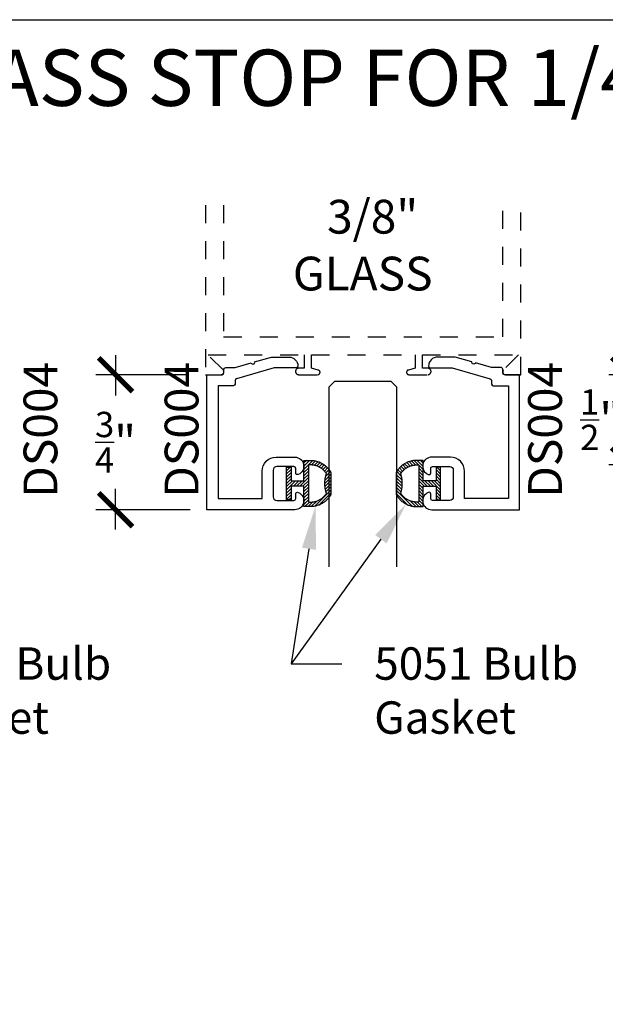
# Model space of a CAD drawing. Units: inches. Extents: x 0 to 70, y 0 to 43.6.
# Drawn here: x 5.5 to 8.7, y 31.9 to 37.3 of the extents above; entities that cross this region are included whole.
import ezdxf
from ezdxf import colors
from ezdxf.entities.mleader import LeaderData, LeaderLine
from ezdxf.math import Vec2, Vec3

# ---------------------------------------------------------------- set-up
doc = ezdxf.new("R2010")
doc.units = ezdxf.units.IN
doc.header["$LTSCALE"] = 0.5
doc.header["$MEASUREMENT"] = 0
doc.linetypes.add('HIDDEN2', pattern=[0.1875, 0.125, -0.0625])
for name, color, linetype in [('Arcadia-Dim', 4, 'Continuous'), ('Arcadia-Hidden', 1, 'HIDDEN2'), ('Arcadia-Profile', 5, 'Continuous'), ('Arcadia-Shade', 8, 'Continuous'), ('Arcadia-Text', 3, 'Continuous')]:
    doc.layers.add(name, color=color, linetype=linetype)
doc.layers.add('Arcadia-Mview', color=6, linetype='Continuous', plot=False)
doc.styles.get("Standard").update_dxf_attribs({"font": 'ARIALN.TTF'})
doc.dimstyles.new('Arcadia-2', dxfattribs={"dimscale": 2, "dimtxt": 0.0938, "dimasz": 0.0938, "dimexe": 0.0546, "dimexo": 0.0469, "dimgap": 0.0469, "dimtad": 0, "dimtih": 1, "dimdec": 4, "dimrnd": 0.0625, "dimzin": 3, "dimdsep": 46, "dimlunit": 4, "dimtxsty": 'Standard', "dimblk": 'ARCHTICK', "dimcen": 0.0469, "dimdle": 0.0546, "dimclrd": 256, "dimclre": 256, "dimclrt": 256, "dimadec": 0, "dimazin": 0, "dimtfac": 0.75, "dimtix": 1, "dimtmove": 2, "dimatfit": 3, "dimfxl": 1, "dimtolj": 1, "dimtzin": 3, "dimlwd": -3, "dimlwe": -3, "dimarcsym": 1})

# ---------------------------------------------------------------- blocks, each defined once
blk = doc.blocks.new('_ArchTick')
at = {"color": 0, "linetype": 'ByBlock', "lineweight": -3, "const_width": 0.15}
blk.add_lwpolyline([(-0.5, -0.5), (0.5, 0.5)], dxfattribs=at)
blk = doc.blocks.new('*D59')
at = {"layer": 'Arcadia-Dim', "linetype": 'ByBlock', "lineweight": -3, "transparency": 16777216}
for p, q in [((8.860873672974938, 35.4563454234309), (8.860873672974938, 34.7379454234309)), ((9.267073672974933, 35.3471454234309), (8.751673672974938, 35.3471454234309)), ((9.33194625597733, 34.8471454234309), (8.751673672974938, 34.8471454234309))]:
    blk.add_line(p, q, dxfattribs=at)
at = {"layer": 'Defpoints', "color": 0, "lineweight": -3, "transparency": 16777216}
for p in [(9.360873672974932, 35.3471454234309), (8.860873672974938, 34.8471454234309), (9.42574625597733, 34.8471454234309)]:
    blk.add_point(p, dxfattribs=at)
at = {"layer": 'Arcadia-Dim', "lineweight": -3, "transparency": 16777216, "xscale": 0.1876, "yscale": 0.1876, "zscale": 0.1876}
for p, rotation in [((8.860873672974938, 35.3471454234309), 90), ((8.860873672974938, 34.8471454234309), 270)]:
    blk.add_blockref('_ArchTick', p, dxfattribs=dict(at, rotation=rotation))
at = {"layer": 'Arcadia-Dim', "lineweight": -3, "transparency": 16777216, "insert": (8.705482766572487, 35.0971454234309), "char_height": 0.1876, "attachment_point": 5}
blk.add_mtext('\\A1;{\\H0.750000x;\\S1/2;}"', dxfattribs=at)
blk = doc.blocks.new('*D62')
at = {"layer": 'Arcadia-Dim', "linetype": 'ByBlock', "lineweight": -3, "transparency": 16777216}
for p, q in [((6.013176008730475, 35.4563454234309), (6.013176008730475, 35.23158304280334)), ((6.419376008730469, 35.3471454234309), (5.903976008730475, 35.3471454234309)), ((6.013176008730475, 34.4879454234309), (6.013176008730475, 34.71270780405846)), ((6.426650880268655, 34.5971454234309), (5.903976008730475, 34.5971454234309))]:
    blk.add_line(p, q, dxfattribs=at)
at = {"layer": 'Defpoints', "color": 0, "lineweight": -3, "transparency": 16777216}
for p in [(6.513176008730468, 35.3471454234309), (6.013176008730475, 34.5971454234309), (6.520450880268655, 34.5971454234309)]:
    blk.add_point(p, dxfattribs=at)
at = {"layer": 'Arcadia-Dim', "lineweight": -3, "transparency": 16777216, "xscale": 0.1876, "yscale": 0.1876, "zscale": 0.1876}
for p, rotation in [((6.013176008730475, 35.3471454234309), 90), ((6.013176008730475, 34.5971454234309), 270)]:
    blk.add_blockref('_ArchTick', p, dxfattribs=dict(at, rotation=rotation))
at = {"layer": 'Arcadia-Dim', "lineweight": -3, "transparency": 16777216, "insert": (6.013176008730468, 34.9721454234309), "char_height": 0.1876, "attachment_point": 5}
blk.add_mtext('\\A1;{\\H0.750000x;\\S3/4;}"', dxfattribs=at)
blk = doc.blocks.new('*U68')
at = {"layer": 'Arcadia-Profile'}
for p, q in [((0, 0.03125), (2.471452993948174e-15, 1.03125)), ((0.3750000000000026, 1.03125), (0.3750000000000019, 0.03125)), ((0.03125, 0), (0, 0.03125)), ((0.3437500000000019, 0), (0.03125, 0)), ((0.3750000000000019, 0.03125), (0.3437500000000019, 0))]:
    blk.add_line(p, q, dxfattribs=at)
blk = doc.blocks.new('5051-2')
at = {"layer": 'Arcadia-Shade', "lineweight": -3}
h = blk.add_hatch(dxfattribs=at)
h.set_pattern_fill('ANSI31', color=256, scale=0.1, angle=180, style=0)
h.set_pattern_definition([(315, (0.01171891915998913, 0.2798124002429105), (-0.008838834764831842, -0.008838834764831847), [])])
h.paths.add_polyline_path([(0.1378392191599893, 0.02362710024291204), (0.1428419191599892, 0.02343460024291133), (0.1478483191599893, 0.02343760024291086), (0.1528507191599893, 0.02363600024290946), (0.1578416191599894, 0.0240296002429119), (0.162813319159989, 0.02461770024290999), (0.1677583191599892, 0.02539950024291215), (0.1726690191599891, 0.02637380024291147), (0.1775379191599891, 0.02753910024291173), (0.1823576191599892, 0.02889350024291204), (0.1871207191599891, 0.03043510024291152), (0.191820019159989, 0.03216150024291053), (0.1964484191599891, 0.03407010024291068), (0.2009986191599893, 0.03615790024290888), (0.205463919159989, 0.03842180024291153), (0.2098374191599892, 0.04085820024291209), (0.2141125191599893, 0.04346360024291229), (0.2182826191599894, 0.04623390024291041), (0.2223413191599892, 0.04916490024291065), (0.2262825191599891, 0.05225220024291133), (0.2301001191599892, 0.05549090024291203), (0.233788419159989, 0.05887630024291113), (0.2373417191599891, 0.06240300024290946), (0.240754619159989, 0.0660658002429102), (0.2440219191599895, 0.06985910024291186), (0.2471386191599891, 0.07377700024290945), (0.2501000191599894, 0.07781360024291217), (0.2529015191599893, 0.08196280024290914), (0.2555388191599892, 0.08621820024291083), (0.257836519159989, 0.09027081374930646), (0.257836519159989, 0.2129728302429115), (0.2553613191599888, 0.2173107202429101), (0.2527189191599888, 0.2215489002429116), (0.2499135191599886, 0.2256809602429115), (0.2469493191599899, 0.2297006002429107), (0.2438307191599898, 0.2336017402429107), (0.2405626191599892, 0.2373784602429119), (0.2371498191599892, 0.2410250202429118), (0.2335976191599896, 0.2445358802429105), (0.2299114191599885, 0.2479057202429118), (0.2260967191599899, 0.2511294302429121), (0.2221593191599891, 0.2542021102429111), (0.2181053191599882, 0.2571191102429111), (0.2139407191599889, 0.25987598024291), (0.2096718191599889, 0.2624685502429109), (0.2053053191599878, 0.264892890242912), (0.2008476191599891, 0.2671453102429098), (0.1963056191599901, 0.26922240024291), (0.1916861191599879, 0.2711209992429104), (0.1869962191599885, 0.2728382332429113), (0.1822429191599886, 0.2743714942429101), (0.1774336191599901, 0.2757184542429094), (0.17257541915999, 0.2768770702429109), (0.1676758191599901, 0.277845583242911), (0.1627422191599885, 0.2786225232429089), (0.1577820191599901, 0.2792067112429102), (0.1528029191599889, 0.2795972607429107), (0.1478123191599892, 0.2797935789229093), (0.1428179191599885, 0.2797953679229117), (0.1378272191599894, 0.2796026249429104), (0.1328478191599891, 0.2792156426429102), (0.1078478291599891, 0.2792156426429102), (0.1078478291599891, 0.1666152002429122), (0.03671891915998904, 0.1666152002429122), (0.03671891915998904, 0.2427583802429112), (0.01171891915999623, 0.2427583802429112), (0.01171891915999623, 0.1516152002429116), (0.01171891915999623, 0.06109080024290492), (0.01233766245998913, 0.06047200024291044), (0.03671891915998904, 0.06047200024291044), (0.03671891915998904, 0.1366152002429111), (0.1078478291599891, 0.1366152002429111), (0.1078478291599891, 0.02401480024290947), (0.1328478191599891, 0.02401480024290947)])
h.paths.add_polyline_path([(0.1367277191599889, 0.04876570024291027), (0.1328478191599891, 0.04916190024291112), (0.1328478191599891, 0.2540685702429109), (0.1367277191599894, 0.2544647402429092), (0.1406199191599891, 0.2547140202429112), (0.1445186191599888, 0.2548160802429109), (0.1484185191599896, 0.2547707402429111), (0.15231381915999, 0.2545780902429122), (0.156199119159989, 0.2542384002429117), (0.1600688191599895, 0.2537521502429101), (0.1639173191599892, 0.2531200402429121), (0.1677392191599885, 0.2523429702429105), (0.1715290191599892, 0.2514220502429119), (0.1752813191599887, 0.2503585902429109), (0.1789908191599889, 0.2491541202429097), (0.182652119159989, 0.2478103502429114), (0.1862600191599899, 0.2463292002429114), (0.1898093191599886, 0.2447127902429109), (0.193295119159989, 0.2429634202429121), (0.1967123191599884, 0.2410836102429101), (0.2000560191599892, 0.2390760202429121), (0.2033214191599888, 0.2369435202429102), (0.2065040191599889, 0.234689170242909), (0.2095991191599889, 0.2323161802429112), (0.2126023191599886, 0.2298279402429095), (0.2155094191599893, 0.2272280002429099), (0.218316219159989, 0.224520080242911), (0.2210186191599894, 0.221708040242909), (0.2236129191599887, 0.2187959002429096), (0.2260953191599895, 0.2157878302429097), (0.2284623191599899, 0.2126881002429108), (0.2307104191599891, 0.2095011602429118), (0.232836519159989, 0.2062315502429115), (0.2317141191599892, 0.2027024102429102), (0.230666819159989, 0.1991502302429105), (0.2296953191599891, 0.1955766202429103), (0.2287998191599891, 0.19198317024291), (0.2279808191599892, 0.188371530242911), (0.2272387191599892, 0.1847433002429106), (0.2265738191599893, 0.1811001402429113), (0.225986519159989, 0.177443700242911), (0.225476919159989, 0.1737756002429123), (0.2250453191599893, 0.1700975002429104), (0.224691919159989, 0.1664110002429098), (0.2244169191599892, 0.1627179002429102), (0.2242204191599892, 0.1590198002429091), (0.2241024191599892, 0.1553183002429108), (0.2240631191599891, 0.1516152002429116), (0.2241024191599892, 0.1479121002429089), (0.2242204191599892, 0.1442106002429107), (0.2244169191599892, 0.1405125002429095), (0.224691919159989, 0.1368194002429099), (0.2250453191599893, 0.1331330002429105), (0.225476919159989, 0.1294549002429122), (0.225986519159989, 0.1257867002429123), (0.2265738191599893, 0.1221303002429117), (0.2272387191599892, 0.1184871002429091), (0.2279808191599892, 0.1148589002429112), (0.2287998191599887, 0.1112472002429108), (0.2296953191599886, 0.107653800242911), (0.230666819159989, 0.1040802002429118), (0.2317141191599892, 0.1005280002429103), (0.232836519159989, 0.0969989002429088), (0.2307104191599891, 0.09372930024290937), (0.228462319159989, 0.09054230024290888), (0.226095319159989, 0.08744260024290895), (0.2236129191599892, 0.0844345002429101), (0.2210186191599894, 0.08152240024291046), (0.218316219159989, 0.07871030024291059), (0.2155094191599893, 0.07600240024290983), (0.2126023191599891, 0.07340250024290995), (0.2095991191599893, 0.0709142002429104), (0.2065040191599889, 0.06854130024290939), (0.2033214191599892, 0.06628690024291117), (0.2000560191599892, 0.0641544002429093), (0.1967123191599893, 0.06214680024291042), (0.193295119159989, 0.06026700024290932), (0.189809319159989, 0.05851760024291153), (0.186260019159989, 0.0569012002429119), (0.182652119159989, 0.05542010024290889), (0.1789908191599894, 0.05407630024291166), (0.1752813191599891, 0.0528718002429116), (0.1715290191599892, 0.051808400242912), (0.1677392191599894, 0.05088750024291144), (0.1639173191599892, 0.05011040024291091), (0.1600688191599891, 0.04947830024291022), (0.156199119159989, 0.04899200024291162), (0.1523138191599891, 0.04865230024291023), (0.1484185191599892, 0.04845970024291191), (0.1445186191599892, 0.04841430024291071), (0.1406199191599891, 0.04851640024291015)], flags=16)
at = {"layer": 'Arcadia-Profile'}
blk.add_lwpolyline([(0.257836519159989, 0.09025760024291074), (0.257836519159989, 0.2129728302429115), (0.2553613191599893, 0.2173107202429101), (0.2527189191599892, 0.2215489002429116), (0.2499135191599891, 0.2256809602429115), (0.246949319159989, 0.2297006002429107), (0.2438307191599893, 0.2336017402429107), (0.2405626191599892, 0.2373784602429119), (0.2371498191599892, 0.2410250202429118), (0.2335976191599891, 0.2445358802429105), (0.2299114191599889, 0.2479057202429118), (0.226096719159989, 0.2511294302429121), (0.2221593191599891, 0.2542021102429111), (0.2181053191599891, 0.2571191102429111), (0.2139407191599889, 0.25987598024291), (0.2096718191599889, 0.2624685502429109), (0.2053053191599892, 0.264892890242912), (0.2008476191599891, 0.2671453102429098), (0.1963056191599892, 0.26922240024291), (0.1916861191599892, 0.2711209992429104), (0.186996219159989, 0.2728382332429113), (0.182242919159989, 0.2743714942429101), (0.1774336191599892, 0.2757184542429094), (0.1725754191599891, 0.2768770702429109), (0.1676758191599892, 0.277845583242911), (0.162742219159989, 0.2786225232429089), (0.1577820191599892, 0.2792067112429102), (0.1528029191599893, 0.2795972607429107), (0.1478123191599892, 0.2797935789229093), (0.142817919159989, 0.2797953679229117), (0.137827219159989, 0.2796026249429104), (0.1328478191599891, 0.2792156426429102), (0.1078478291599891, 0.2792156426429102), (0.1078478291599891, 0.1666152002429122), (0.03671891915998904, 0.1666152002429122), (0.03671891915998904, 0.2427583802429112), (0.01171891915999623, 0.2427583802429112), (0.01171891915999623, 0.1516152002429116), (0.01171891915999623, 0.06047200024291044), (0.03671891915998904, 0.06047200024291044), (0.03671891915998904, 0.1366152002429111), (0.1078478291599891, 0.1366152002429111), (0.1078478291599891, 0.02401480024290947), (0.1328478191599891, 0.02401480024290947), (0.1378392191599893, 0.02362710024291204), (0.1428419191599892, 0.02343460024291133), (0.1478483191599893, 0.02343760024291086), (0.1528507191599893, 0.02363600024290946), (0.1578416191599894, 0.0240296002429119), (0.162813319159989, 0.02461770024290999), (0.1677583191599892, 0.02539950024291215), (0.1726690191599891, 0.02637380024291147), (0.1775379191599891, 0.02753910024291173), (0.1823576191599892, 0.02889350024291204), (0.1871207191599891, 0.03043510024291152), (0.191820019159989, 0.03216150024291053), (0.1964484191599891, 0.03407010024291068), (0.2009986191599893, 0.03615790024290888), (0.205463919159989, 0.03842180024291153), (0.2098374191599892, 0.04085820024291209), (0.2141125191599893, 0.04346360024291229), (0.2182826191599894, 0.04623390024291041), (0.2223413191599892, 0.04916490024291065), (0.2262825191599891, 0.05225220024291133), (0.2301001191599892, 0.05549090024291203), (0.233788419159989, 0.05887630024291113), (0.2373417191599891, 0.06240300024290946), (0.240754619159989, 0.0660658002429102), (0.2440219191599891, 0.06985910024291186), (0.2471386191599891, 0.07377700024290945), (0.2501000191599894, 0.07781360024291217), (0.2529015191599893, 0.08196280024290914), (0.2555388191599892, 0.08621820024291083), (0.2580080191599894, 0.09057330024290877)], dxfattribs=at)
blk.add_lwpolyline([(0.232836519159989, 0.2062315502429115), (0.2317141191599892, 0.2027024102429102), (0.230666819159989, 0.1991502302429105), (0.2296953191599891, 0.1955766202429103), (0.2287998191599891, 0.19198317024291), (0.2279808191599892, 0.188371530242911), (0.2272387191599892, 0.1847433002429106), (0.2265738191599893, 0.1811001402429113), (0.225986519159989, 0.177443700242911), (0.225476919159989, 0.1737756002429123), (0.2250453191599893, 0.1700975002429104), (0.224691919159989, 0.1664110002429098), (0.2244169191599892, 0.1627179002429102), (0.2242204191599892, 0.1590198002429091), (0.2241024191599892, 0.1553183002429108), (0.2240631191599891, 0.1516152002429116), (0.2241024191599892, 0.1479121002429089), (0.2242204191599892, 0.1442106002429107), (0.2244169191599892, 0.1405125002429095), (0.224691919159989, 0.1368194002429099), (0.2250453191599893, 0.1331330002429105), (0.225476919159989, 0.1294549002429122), (0.225986519159989, 0.1257867002429123), (0.2265738191599893, 0.1221303002429117), (0.2272387191599892, 0.1184871002429091), (0.2279808191599892, 0.1148589002429112), (0.2287998191599891, 0.1112472002429108), (0.2296953191599891, 0.107653800242911), (0.230666819159989, 0.1040802002429118), (0.2317141191599892, 0.1005280002429103), (0.232836519159989, 0.0969989002429088), (0.2307104191599891, 0.09372930024290937), (0.228462319159989, 0.09054230024290888), (0.226095319159989, 0.08744260024290895), (0.2236129191599892, 0.0844345002429101), (0.221018619159989, 0.08152240024291046), (0.218316219159989, 0.07871030024291059), (0.2155094191599893, 0.07600240024290983), (0.2126023191599891, 0.07340250024290995), (0.2095991191599893, 0.0709142002429104), (0.2065040191599889, 0.06854130024290939), (0.2033214191599892, 0.06628690024291117), (0.2000560191599892, 0.0641544002429093), (0.1967123191599893, 0.06214680024291042), (0.193295119159989, 0.06026700024290932), (0.189809319159989, 0.05851760024291153), (0.186260019159989, 0.0569012002429119), (0.182652119159989, 0.05542010024290889), (0.1789908191599894, 0.05407630024291166), (0.1752813191599891, 0.0528718002429116), (0.1715290191599892, 0.051808400242912), (0.1677392191599894, 0.05088750024291144), (0.1639173191599892, 0.05011040024291091), (0.1600688191599891, 0.04947830024291022), (0.156199119159989, 0.04899200024291162), (0.1523138191599891, 0.04865230024291023), (0.1484185191599892, 0.04845970024291191), (0.1445186191599892, 0.04841430024291071), (0.1406199191599891, 0.04851640024291015), (0.1367277191599889, 0.04876570024291027), (0.1328478191599891, 0.04916190024291112), (0.1328478191599891, 0.2540685702429109), (0.1367277191599889, 0.2544647402429092), (0.1406199191599891, 0.2547140202429112), (0.1445186191599892, 0.2548160802429109), (0.1484185191599892, 0.2547707402429111), (0.1523138191599891, 0.2545780902429122), (0.156199119159989, 0.2542384002429117), (0.1600688191599891, 0.2537521502429101), (0.1639173191599892, 0.2531200402429121), (0.1677392191599889, 0.2523429702429105), (0.1715290191599892, 0.2514220502429119), (0.1752813191599891, 0.2503585902429109), (0.1789908191599889, 0.2491541202429097), (0.182652119159989, 0.2478103502429114), (0.186260019159989, 0.2463292002429114), (0.189809319159989, 0.2447127902429109), (0.193295119159989, 0.2429634202429121), (0.1967123191599893, 0.2410836102429101), (0.2000560191599892, 0.2390760202429121), (0.2033214191599892, 0.2369435202429102), (0.2065040191599889, 0.234689170242909), (0.2095991191599893, 0.2323161802429112), (0.2126023191599891, 0.2298279402429095), (0.2155094191599893, 0.2272280002429099), (0.218316219159989, 0.224520080242911), (0.221018619159989, 0.221708040242909), (0.2236129191599892, 0.2187959002429096), (0.226095319159989, 0.2157878302429097), (0.228462319159989, 0.2126881002429108), (0.2307104191599891, 0.2095011602429118)], close=True, dxfattribs=at)

msp = doc.modelspace()

# ---------------------------------------------------------------- linework, layer by layer
at = {"layer": 'Arcadia-Hidden', "lineweight": -3}
msp.add_lwpolyline([(6.513176008730468, 36.28829857417782), (6.513176008730468, 35.3471454234309), (6.598548591732495, 35.3471454234309, 0.6681786379192988), (6.609862300231569, 35.37445913192994), (6.527176008730592, 35.45714542343092), (7.060048591732382, 35.45714542343092), (7.060048591732382, 35.38314542343096), (7.030048591732637, 35.38314542343096, 1), (7.030048591732637, 35.3471454234309), (7.134883211959121, 35.3471454234309, 0.9110979146182023), (7.137413997447609, 35.37313339314471), (7.100048591732346, 35.38314542343096), (7.100048591732346, 35.45714542343092), (7.676303425728591, 35.45714542343092), (7.676303425728591, 35.38314542343096), (7.638938020013327, 35.37313339314471, 0.9110979146182341), (7.641468805501816, 35.3471454234309), (7.7463034257283, 35.3471454234309, 1), (7.7463034257283, 35.38314542343096), (7.716303425728555, 35.38314542343096), (7.716303425728555, 35.45714542343092), (8.249176008730345, 35.45714542343092), (8.166489717229368, 35.37445913192994, 0.6681786379192988), (8.177803425728442, 35.3471454234309), (8.263176008730468, 35.3471454234309), (8.263176008730468, 36.28829857417782)], format="xyb", dxfattribs=at)
msp.add_lwpolyline([(6.613176008730377, 36.28829857417782), (6.613176008730377, 35.55714542343094), (8.16317600873056, 35.55714542343094), (8.16317600873056, 36.28829857417782)], dxfattribs=at)
at = {"layer": 'Arcadia-Mview', "lineweight": -3}
msp.add_lwpolyline([(0, 37.31832558586407), (32, 37.31832558586407), (32, 0), (0, 0)], close=True, dxfattribs=at)
at = {"layer": 'Arcadia-Profile'}
for points in [[(7.003450880268659, 34.83714542343091), (6.90845088026866, 34.83714542343091, 0.4142135623730958), (6.888450880268664, 34.81714542343093), (6.888450880268664, 34.6691454234309, 0.414213562373095), (6.90845088026866, 34.64914542343092), (7.003450880268659, 34.64914542343092, 0.414213562373095), (7.013450880268664, 34.65914542343091), (7.013450880268664, 34.68422641586642, -0.5318455158479037), (7.02720088026868, 34.69349666397522, -0.8241582288017767), (7.008450880268654, 34.5971454234309), (6.520450880268655, 34.5971454234309), (6.520450880268655, 35.3471454234309), (6.604450880268658, 35.3471454234309, 0.414213562373095), (6.614450880268663, 35.35714542343089), (6.614450880268663, 35.37714542343087, -0.414213562373095), (6.624450880268668, 35.38714542343098), (6.676450880268661, 35.38714542343098), (6.766016332800547, 35.4128279036679, 0.9430128070615323), (6.785208519767338, 35.41833117472322), (6.878712177404793, 35.44514291710232), (6.975450880268667, 35.44514291710232, -0.4142135623731006), (7.025450880268735, 35.39514291710236, -0.4142135623730949), (7.01545088026873, 35.38514291710226), (6.894400538044025, 35.38514291710226), (6.683694506710495, 35.32472393486591, 0.3345953195020728), (6.676450880268661, 35.31511131790649), (6.676450880268661, 35.29514542343088, -0.4142135623730949), (6.666450880268656, 35.28514542343089), (6.582450880268667, 35.28514542343089), (6.582450880268667, 34.65914542343091), (6.826450880268666, 34.65914542343091), (6.826450880268666, 34.81114542343096, -0.4142135623730981), (6.904450880268655, 34.88914542343093), (7.008450880268654, 34.88914542343093, -0.8241582288017206), (7.02720088026868, 34.79279418288661, -0.5318455158479761), (7.013450880268664, 34.80206443099553), (7.013450880268664, 34.82714542343092, 0.4142135623731018)], [(7.772901137192278, 34.83714542343091), (7.867901137192277, 34.83714542343091, -0.4142135623730958), (7.887901137192273, 34.81714542343093), (7.887901137192273, 34.6691454234309, -0.414213562373095), (7.867901137192277, 34.64914542343092), (7.772901137192278, 34.64914542343092, -0.414213562373095), (7.762901137192273, 34.65914542343091), (7.762901137192273, 34.68422641586642, 0.5318455158479037), (7.749151137192257, 34.69349666397522, 0.8241582288017767), (7.767901137192283, 34.5971454234309), (8.255901137192282, 34.5971454234309), (8.255901137192282, 35.3471454234309), (8.171901137192279, 35.3471454234309, -0.414213562373095), (8.161901137192274, 35.35714542343089), (8.161901137192274, 35.37714542343087, 0.414213562373095), (8.151901137192269, 35.38714542343098), (8.099901137192276, 35.38714542343098), (8.01033568466039, 35.4128279036679, -0.9430128070615323), (7.991143497693599, 35.41833117472322), (7.897639840056144, 35.44514291710232), (7.80090113719227, 35.44514291710232, 0.4142135623731006), (7.750901137192201, 35.39514291710236, 0.4142135623730949), (7.760901137192207, 35.38514291710226), (7.881951479416912, 35.38514291710226), (8.092657510750442, 35.32472393486591, -0.3345953195020728), (8.099901137192276, 35.31511131790649), (8.099901137192276, 35.29514542343088, 0.4142135623730949), (8.109901137192281, 35.28514542343089), (8.19390113719227, 35.28514542343089), (8.19390113719227, 34.65914542343091), (7.949901137192271, 34.65914542343091), (7.949901137192271, 34.81114542343096, 0.4142135623730981), (7.871901137192282, 34.88914542343093), (7.767901137192283, 34.88914542343093, 0.8241582288017206), (7.749151137192257, 34.79279418288661, 0.5318455158479761), (7.762901137192273, 34.80206443099553), (7.762901137192273, 34.82714542343092, -0.4142135623731018)]]:
    msp.add_lwpolyline(points, format="xyb", close=True, dxfattribs=at)

# ---------------------------------------------------------------- block references
at = {"layer": 'Arcadia-Profile', "lineweight": -3, "rotation": 180}
for name, p in [('*U68', (7.573069427437034, 35.3116423463855)), ('5051-2', (7.828915451032103, 34.89456022322872))]:
    msp.add_blockref(name, p, dxfattribs=at)
at = {"layer": 'Arcadia-Profile', "lineweight": -3, "xscale": -1, "rotation": 180}
msp.add_blockref('5051-2', (6.950753746222048, 34.89456022322872), dxfattribs=at)

# ---------------------------------------------------------------- texts
at = {"layer": 'Arcadia-Text', "lineweight": -3}
for s, height, p in [(' %%UOPTIONAL GLASS STOP FOR 1/4" OR 1" GLASS', 0.3125, (2.529787296872854, 36.83973547711668)), ('3/8"', 0.1875, (7.187339890080111, 36.13059182363656)), ('GLASS', 0.1875, (6.997240731126837, 35.814766448466))]:
    msp.add_text(s, height=height, dxfattribs=at).set_placement(p)
for p in [(5.689945304881192, 34.6634426594776), (6.47321399596386, 34.6634426594776), (8.490765920542103, 34.6634426594776)]:
    msp.add_text('DS004', height=0.1875, rotation=90, dxfattribs=at).set_placement(p)

# ---------------------------------------------------------------- dimensions: what is measured, and where the dimension line sits
at = {"layer": 'Arcadia-Dim', "lineweight": -3}
for base, p1, p2, picture, middle in [((6.013176008730475, 34.5971454234309), (6.513176008730468, 35.3471454234309), (6.520450880268655, 34.5971454234309), '*D62', (6.013176008730468, 34.9721454234309)), ((8.860873672974938, 34.8471454234309), (9.360873672974932, 35.3471454234309), (9.42574625597733, 34.8471454234309), '*D59', (8.705482766572487, 35.0971454234309))]:
    dim = msp.add_linear_dim(base=base, p1=p1, p2=p2, angle=270, dimstyle='Arcadia-2', dxfattribs=at)
    dim.commit()
    dim.dimension.update_dxf_attribs({"geometry": picture, "text_midpoint": middle, "dimtype": 160})

# ---------------------------------------------------------------- leaders
at = {"layer": 'Arcadia-Text', "lineweight": -3}
ml = msp.add_multileader_mtext('Standard', dxfattribs=at)
ml.set_content('5051 Bulb\\PGasket', color=256)
ml.set_leader_properties()
ml.build(insert=Vec2(0, 0))
ml.multileader.update_dxf_attribs({"dogleg_length": 0.36, "arrow_head_size": 0.24})
ctx = ml.context
ctx.base_point, ctx.char_height, ctx.arrow_head_size, ctx.landing_gap_size, ctx.plane_origin, ctx.plane_x_axis, ctx.plane_y_axis = Vec3(4.676798312095841, 33.74165453410001), 0.18, 0.24, 0.18, Vec3(3.707639939567301, 34.51506447128611), Vec3(1, -2.449293598294706e-16), Vec3(2.449293598294706e-16, 1)
notes = []
notes.append((ctx, [(0, (1, 1, 0), (4.396333242429236, 33.74165453410001), (1, -2.449293598294706e-16), 0.2804650696666056, [(0, [(4.773842713219963, 34.68158739298576)], 0, [])])]))
ctx.mtext.insert, ctx.mtext.text_direction, ctx.mtext.flow_direction = Vec3(4.856798312095847, 33.83318932264024), Vec3(1, -2.449293598294706e-16), 5
ml = msp.add_multileader_mtext('Standard', dxfattribs=at)
ml.set_content('5051 Bulb\\PGasket', color=256)
ml.set_leader_properties()
ml.build(insert=Vec2(0, 0))
ml.multileader.update_dxf_attribs({"dogleg_length": 0.36, "arrow_head_size": 0.24})
ctx = ml.context
ctx.base_point, ctx.char_height, ctx.arrow_head_size, ctx.landing_gap_size, ctx.plane_origin, ctx.plane_x_axis, ctx.plane_y_axis = Vec3(7.268687352414319, 33.74165453410001), 0.18, 0.24, 0.18, Vec3(6.295367242885774, 34.93278733128614), Vec3(1, -2.449293598294706e-16), Vec3(2.449293598294706e-16, 1)
notes.append((ctx, [(0, (1, 1, 0), (6.988222282747714, 33.74165453410001), (1, -2.449293598294706e-16), 0.2804650696666056, [(0, [(7.625838981872107, 34.62854112298578)], 0, [])])]))
ctx.mtext.insert, ctx.mtext.text_direction, ctx.mtext.flow_direction = Vec3(7.448687352414325, 33.83318932264024), Vec3(1, -2.449293598294706e-16), 5
ml = msp.add_multileader_mtext('Standard', dxfattribs=at)
ml.set_content('5051 Bulb\\PGasket', color=256)
ml.set_leader_properties()
ml.build(insert=Vec2(0, 0))
ml.multileader.update_dxf_attribs({"dogleg_length": 0.36, "arrow_head_size": 0.24})
ctx = ml.context
ctx.base_point, ctx.char_height, ctx.arrow_head_size, ctx.landing_gap_size, ctx.plane_origin, ctx.plane_x_axis, ctx.plane_y_axis = Vec3(7.268687352414319, 33.74165453410001), 0.18, 0.24, 0.18, Vec3(6.299528979885778, 34.51506447128611), Vec3(1, -2.449293598294706e-16), Vec3(2.449293598294706e-16, 1)
notes.append((ctx, [(0, (1, 1, 0), (6.988222282747714, 33.74165453410001), (1, -2.449293598294706e-16), 0.2804650696666056, [(0, [(7.123329165382032, 34.61768315298582)], 0, [])])]))
ctx.mtext.insert, ctx.mtext.text_direction, ctx.mtext.flow_direction = Vec3(7.448687352414325, 33.83318932264024), Vec3(1, -2.449293598294706e-16), 5
for ctx, leaders in notes:
    for number, flags, end, landing, length, lines in leaders:
        leader = LeaderData()
        leader.index, (leader.has_last_leader_line, leader.has_dogleg_vector, leader.attachment_direction) = number, flags
        leader.last_leader_point, leader.dogleg_vector, leader.dogleg_length = Vec3(end), Vec3(landing), length
        for number, points, colour, breaks in lines:
            line = LeaderLine()
            line.index, line.vertices, line.color, line.breaks = number, Vec3.list(points), colors.encode_raw_color(colour), breaks
            leader.lines.append(line)
        ctx.leaders.append(leader)

doc.saveas('drawing.dxf')
